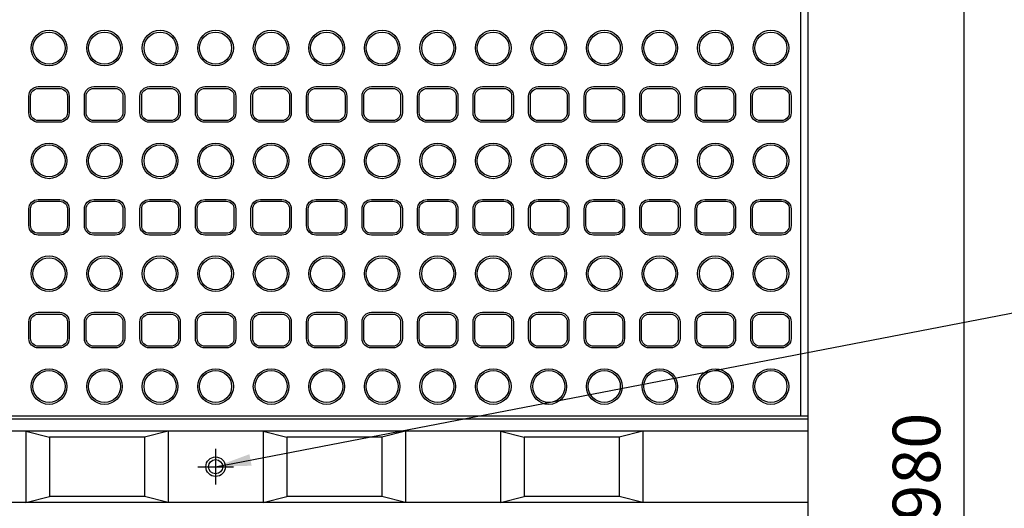
# Model space of a CAD drawing. Extents: x 0 to 5940, y 0 to 4200.
# Drawn here: x 4015 to 4845, y 1718 to 2130 of the extents above; entities that cross this region are included whole.
import ezdxf

# ---------------------------------------------------------------- set-up
doc = ezdxf.new("R2010")
doc.units = 0
doc.header["$LTSCALE"] = 0.5
doc.layers.get('0').update_dxf_attribs({"linetype": 'CONTINUOUS'})
doc.layers.get('DEFPOINTS').update_dxf_attribs({"linetype": 'CONTINUOUS'})
doc.layers.add('寸法引出', color=2, linetype='CONTINUOUS')
doc.layers.add('表面模様', color=8, linetype='CONTINUOUS')
doc.styles.add('SANWA', font='MSMINCHO.TTF')
doc.dimstyles.new('SANWA', dxfattribs={"dimtxt": 2.5, "dimasz": 2.5, "dimexe": 1, "dimexo": 1, "dimgap": 0, "dimtad": 1, "dimdec": 4, "dimdsep": 46, "dimtxsty": 'SANWA', "dimcen": 0, "dimclrd": 2, "dimclre": 2, "dimclrt": 2, "dimadec": 0, "dimazin": 0, "dimtfac": 1, "dimtdec": 4, "dimtix": 1, "dimtmove": 0, "dimatfit": 3, "dimfxl": 1, "dimtolj": 1, "dimtzin": 0, "dimarcsym": 0})

# ---------------------------------------------------------------- blocks, each defined once
blk = doc.blocks.new('*D352')
at = {"layer": 'DEFPOINTS', "color": 0, "ltscale": 20}
for p in [(4679.45, 2243.38), (4679.45, 1263.38), (4811.1, 1263.38)]:
    blk.add_point(p, dxfattribs=at)
at = {"layer": '寸法引出', "lineweight": -2, "ltscale": 20}
for p, q in [((4699.45, 2243.38), (4821.1, 2243.38)), ((4811.1, 2213.38), (4811.1, 1293.38)), ((4699.45, 1263.38), (4821.1, 1263.38))]:
    blk.add_line(p, q, dxfattribs=at)
at = {"layer": '寸法引出', "ltscale": 20}
for points in [[(4806.1, 2213.38), (4816.1, 2213.38), (4811.1, 2243.38)], [(4806.1, 1293.38), (4816.1, 1293.38), (4811.1, 1263.38)]]:
    blk.add_solid(points, dxfattribs=at)
at = {"layer": '寸法引出', "ltscale": 20, "insert": (4771.1, 1753.38), "char_height": 40, "attachment_point": 5, "rotation": 90, "style": 'SANWA'}
blk.add_mtext('\\A1;980', dxfattribs=at)

msp = doc.modelspace()

# ---------------------------------------------------------------- linework, layer by layer
at = {"ltscale": 20}
for p, q in [((4679.448, 2283.37563), (4679.448, 1223.37563)), ((4673.448, 2277.37563), (4673.448, 1795.87563)), ((4679.448, 1795.87563), (3681.448, 1795.87563)), ((4679.448, 1793.37563), (3681.448, 1793.37563)), ((4679.448, 1783.37563), (3681.448, 1783.37563)), ((4020.448, 1783.37563), (4040.448, 1778.37563)), ((4020.448, 1783.37563), (4020.448, 1723.37563)), ((4120.448, 1778.37563), (4040.448, 1778.37563)), ((4040.448, 1778.37563), (4040.448, 1728.37563)), ((4140.448, 1783.37563), (4120.448, 1778.37563)), ((4120.448, 1778.37563), (4120.448, 1728.37563)), ((4140.448, 1783.37563), (4140.448, 1723.37563)), ((4220.448, 1783.37563), (4240.448, 1778.37563)), ((4220.448, 1783.37563), (4220.448, 1723.37563)), ((4320.448, 1778.37563), (4240.448, 1778.37563)), ((4240.448, 1778.37563), (4240.448, 1728.37563)), ((4340.448, 1783.37563), (4320.448, 1778.37563)), ((4320.448, 1778.37563), (4320.448, 1728.37563)), ((4340.448, 1783.37563), (4340.448, 1723.37563)), ((4420.448, 1783.37563), (4440.448, 1778.37563)), ((4420.448, 1783.37563), (4420.448, 1723.37563)), ((4440.448, 1778.37563), (4440.448, 1728.37563)), ((4520.448, 1778.37563), (4440.448, 1778.37563)), ((4540.448, 1783.37563), (4520.448, 1778.37563)), ((4520.448, 1778.37563), (4520.448, 1728.37563)), ((4540.448, 1783.37563), (4540.448, 1723.37563)), ((4180.448, 1768.37563), (4180.448, 1738.37563)), ((4165.448, 1753.37563), (4195.448, 1753.37563)), ((4020.448, 1723.37563), (4040.448, 1728.37563)), ((4120.448, 1728.37563), (4040.448, 1728.37563)), ((4140.448, 1723.37563), (4120.448, 1728.37563)), ((4220.448, 1723.37563), (4240.448, 1728.37563)), ((4320.448, 1728.37563), (4240.448, 1728.37563)), ((4340.448, 1723.37563), (4320.448, 1728.37563)), ((4420.448, 1723.37563), (4440.448, 1728.37563)), ((4520.448, 1728.37563), (4440.448, 1728.37563)), ((4540.448, 1723.37563), (4520.448, 1728.37563)), ((4679.448, 1723.37563), (3681.448, 1723.37563))]:
    msp.add_line(p, q, dxfattribs=at)
for radius in [8.25, 6]:
    msp.add_circle((4180.448, 1753.37563), radius, dxfattribs=at)
at = {"layer": '表面模様', "ltscale": 6}
for points in [[(4049.048, 2043.37563), (4031.048, 2043.37563, -0.414213562), (4023.048, 2051.37563), (4023.048, 2065.37563, -0.414213562), (4031.048, 2073.37563), (4049.048, 2073.37563, -0.414213562), (4057.048, 2065.37563), (4057.048, 2051.37563, -0.414213562)], [(4049.048, 2044.87563), (4031.048, 2044.87563, -0.414213562), (4024.548, 2051.37563), (4024.548, 2065.37563, -0.414213562), (4031.048, 2071.87563), (4049.048, 2071.87563, -0.414213562), (4055.548, 2065.37563), (4055.548, 2051.37563, -0.414213562)], [(4095.848, 2043.37563), (4077.848, 2043.37563, -0.414213562), (4069.848, 2051.37563), (4069.848, 2065.37563, -0.414213562), (4077.848, 2073.37563), (4095.848, 2073.37563, -0.414213562), (4103.848, 2065.37563), (4103.848, 2051.37563, -0.414213562)], [(4095.848, 2044.87563), (4077.848, 2044.87563, -0.414213562), (4071.348, 2051.37563), (4071.348, 2065.37563, -0.414213562), (4077.848, 2071.87563), (4095.848, 2071.87563, -0.414213562), (4102.348, 2065.37563), (4102.348, 2051.37563, -0.414213562)], [(4142.648, 2043.37563), (4124.648, 2043.37563, -0.414213562), (4116.648, 2051.37563), (4116.648, 2065.37563, -0.414213562), (4124.648, 2073.37563), (4142.648, 2073.37563, -0.414213562), (4150.648, 2065.37563), (4150.648, 2051.37563, -0.414213562)], [(4142.648, 2044.87563), (4124.648, 2044.87563, -0.414213562), (4118.148, 2051.37563), (4118.148, 2065.37563, -0.414213562), (4124.648, 2071.87563), (4142.648, 2071.87563, -0.414213562), (4149.148, 2065.37563), (4149.148, 2051.37563, -0.414213562)], [(4189.448, 2043.37563), (4171.448, 2043.37563, -0.414213562), (4163.448, 2051.37563), (4163.448, 2065.37563, -0.414213562), (4171.448, 2073.37563), (4189.448, 2073.37563, -0.414213562), (4197.448, 2065.37563), (4197.448, 2051.37563, -0.414213562)], [(4189.448, 2044.87563), (4171.448, 2044.87563, -0.414213562), (4164.948, 2051.37563), (4164.948, 2065.37563, -0.414213562), (4171.448, 2071.87563), (4189.448, 2071.87563, -0.414213562), (4195.948, 2065.37563), (4195.948, 2051.37563, -0.414213562)], [(4236.248, 2043.37563), (4218.248, 2043.37563, -0.414213562), (4210.248, 2051.37563), (4210.248, 2065.37563, -0.414213562), (4218.248, 2073.37563), (4236.248, 2073.37563, -0.414213562), (4244.248, 2065.37563), (4244.248, 2051.37563, -0.414213562)], [(4236.248, 2044.87563), (4218.248, 2044.87563, -0.414213562), (4211.748, 2051.37563), (4211.748, 2065.37563, -0.414213562), (4218.248, 2071.87563), (4236.248, 2071.87563, -0.414213562), (4242.748, 2065.37563), (4242.748, 2051.37563, -0.414213562)], [(4283.048, 2043.37563), (4265.048, 2043.37563, -0.414213562), (4257.048, 2051.37563), (4257.048, 2065.37563, -0.414213562), (4265.048, 2073.37563), (4283.048, 2073.37563, -0.414213562), (4291.048, 2065.37563), (4291.048, 2051.37563, -0.414213562)], [(4283.048, 2044.87563), (4265.048, 2044.87563, -0.414213562), (4258.548, 2051.37563), (4258.548, 2065.37563, -0.414213562), (4265.048, 2071.87563), (4283.048, 2071.87563, -0.414213562), (4289.548, 2065.37563), (4289.548, 2051.37563, -0.414213562)], [(4329.848, 2043.37563), (4311.848, 2043.37563, -0.414213562), (4303.848, 2051.37563), (4303.848, 2065.37563, -0.414213562), (4311.848, 2073.37563), (4329.848, 2073.37563, -0.414213562), (4337.848, 2065.37563), (4337.848, 2051.37563, -0.414213562)], [(4329.848, 2044.87563), (4311.848, 2044.87563, -0.414213562), (4305.348, 2051.37563), (4305.348, 2065.37563, -0.414213562), (4311.848, 2071.87563), (4329.848, 2071.87563, -0.414213562), (4336.348, 2065.37563), (4336.348, 2051.37563, -0.414213562)], [(4376.648, 2043.37563), (4358.648, 2043.37563, -0.414213562), (4350.648, 2051.37563), (4350.648, 2065.37563, -0.414213562), (4358.648, 2073.37563), (4376.648, 2073.37563, -0.414213562), (4384.648, 2065.37563), (4384.648, 2051.37563, -0.414213562)], [(4376.648, 2044.87563), (4358.648, 2044.87563, -0.414213562), (4352.148, 2051.37563), (4352.148, 2065.37563, -0.414213562), (4358.648, 2071.87563), (4376.648, 2071.87563, -0.414213562), (4383.148, 2065.37563), (4383.148, 2051.37563, -0.414213562)], [(4423.448, 2043.37563), (4405.448, 2043.37563, -0.414213562), (4397.448, 2051.37563), (4397.448, 2065.37563, -0.414213562), (4405.448, 2073.37563), (4423.448, 2073.37563, -0.414213562), (4431.448, 2065.37563), (4431.448, 2051.37563, -0.414213562)], [(4423.448, 2044.87563), (4405.448, 2044.87563, -0.414213562), (4398.948, 2051.37563), (4398.948, 2065.37563, -0.414213562), (4405.448, 2071.87563), (4423.448, 2071.87563, -0.414213562), (4429.948, 2065.37563), (4429.948, 2051.37563, -0.414213562)], [(4470.248, 2043.37563), (4452.248, 2043.37563, -0.414213562), (4444.248, 2051.37563), (4444.248, 2065.37563, -0.414213562), (4452.248, 2073.37563), (4470.248, 2073.37563, -0.414213562), (4478.248, 2065.37563), (4478.248, 2051.37563, -0.414213562)], [(4470.248, 2044.87563), (4452.248, 2044.87563, -0.414213562), (4445.748, 2051.37563), (4445.748, 2065.37563, -0.414213562), (4452.248, 2071.87563), (4470.248, 2071.87563, -0.414213562), (4476.748, 2065.37563), (4476.748, 2051.37563, -0.414213562)], [(4517.048, 2043.37563), (4499.048, 2043.37563, -0.414213562), (4491.048, 2051.37563), (4491.048, 2065.37563, -0.414213562), (4499.048, 2073.37563), (4517.048, 2073.37563, -0.414213562), (4525.048, 2065.37563), (4525.048, 2051.37563, -0.414213562)], [(4517.048, 2044.87563), (4499.048, 2044.87563, -0.414213562), (4492.548, 2051.37563), (4492.548, 2065.37563, -0.414213562), (4499.048, 2071.87563), (4517.048, 2071.87563, -0.414213562), (4523.548, 2065.37563), (4523.548, 2051.37563, -0.414213562)], [(4563.848, 2043.37563), (4545.848, 2043.37563, -0.414213562), (4537.848, 2051.37563), (4537.848, 2065.37563, -0.414213562), (4545.848, 2073.37563), (4563.848, 2073.37563, -0.414213562), (4571.848, 2065.37563), (4571.848, 2051.37563, -0.414213562)], [(4563.848, 2044.87563), (4545.848, 2044.87563, -0.414213562), (4539.348, 2051.37563), (4539.348, 2065.37563, -0.414213562), (4545.848, 2071.87563), (4563.848, 2071.87563, -0.414213562), (4570.348, 2065.37563), (4570.348, 2051.37563, -0.414213562)], [(4610.648, 2043.37563), (4592.648, 2043.37563, -0.414213562), (4584.648, 2051.37563), (4584.648, 2065.37563, -0.414213562), (4592.648, 2073.37563), (4610.648, 2073.37563, -0.414213562), (4618.648, 2065.37563), (4618.648, 2051.37563, -0.414213562)], [(4610.648, 2044.87563), (4592.648, 2044.87563, -0.414213562), (4586.148, 2051.37563), (4586.148, 2065.37563, -0.414213562), (4592.648, 2071.87563), (4610.648, 2071.87563, -0.414213562), (4617.148, 2065.37563), (4617.148, 2051.37563, -0.414213562)], [(4657.448, 2043.37563), (4639.448, 2043.37563, -0.414213562), (4631.448, 2051.37563), (4631.448, 2065.37563, -0.414213562), (4639.448, 2073.37563), (4657.448, 2073.37563, -0.414213562), (4665.448, 2065.37563), (4665.448, 2051.37563, -0.414213562)], [(4657.448, 2044.87563), (4639.448, 2044.87563, -0.414213562), (4632.948, 2051.37563), (4632.948, 2065.37563, -0.414213562), (4639.448, 2071.87563), (4657.448, 2071.87563, -0.414213562), (4663.948, 2065.37563), (4663.948, 2051.37563, -0.414213562)], [(4049.048, 1948.37563), (4031.048, 1948.37563, -0.414213562), (4023.048, 1956.37563), (4023.048, 1970.37563, -0.414213562), (4031.048, 1978.37563), (4049.048, 1978.37563, -0.414213562), (4057.048, 1970.37563), (4057.048, 1956.37563, -0.414213562)], [(4049.048, 1949.87563), (4031.048, 1949.87563, -0.414213562), (4024.548, 1956.37563), (4024.548, 1970.37563, -0.414213562), (4031.048, 1976.87563), (4049.048, 1976.87563, -0.414213562), (4055.548, 1970.37563), (4055.548, 1956.37563, -0.414213562)], [(4095.848, 1948.37563), (4077.848, 1948.37563, -0.414213562), (4069.848, 1956.37563), (4069.848, 1970.37563, -0.414213562), (4077.848, 1978.37563), (4095.848, 1978.37563, -0.414213562), (4103.848, 1970.37563), (4103.848, 1956.37563, -0.414213562)], [(4095.848, 1949.87563), (4077.848, 1949.87563, -0.414213562), (4071.348, 1956.37563), (4071.348, 1970.37563, -0.414213562), (4077.848, 1976.87563), (4095.848, 1976.87563, -0.414213562), (4102.348, 1970.37563), (4102.348, 1956.37563, -0.414213562)], [(4142.648, 1948.37563), (4124.648, 1948.37563, -0.414213562), (4116.648, 1956.37563), (4116.648, 1970.37563, -0.414213562), (4124.648, 1978.37563), (4142.648, 1978.37563, -0.414213562), (4150.648, 1970.37563), (4150.648, 1956.37563, -0.414213562)], [(4142.648, 1949.87563), (4124.648, 1949.87563, -0.414213562), (4118.148, 1956.37563), (4118.148, 1970.37563, -0.414213562), (4124.648, 1976.87563), (4142.648, 1976.87563, -0.414213562), (4149.148, 1970.37563), (4149.148, 1956.37563, -0.414213562)], [(4189.448, 1948.37563), (4171.448, 1948.37563, -0.414213562), (4163.448, 1956.37563), (4163.448, 1970.37563, -0.414213562), (4171.448, 1978.37563), (4189.448, 1978.37563, -0.414213562), (4197.448, 1970.37563), (4197.448, 1956.37563, -0.414213562)], [(4189.448, 1949.87563), (4171.448, 1949.87563, -0.414213562), (4164.948, 1956.37563), (4164.948, 1970.37563, -0.414213562), (4171.448, 1976.87563), (4189.448, 1976.87563, -0.414213562), (4195.948, 1970.37563), (4195.948, 1956.37563, -0.414213562)], [(4236.248, 1948.37563), (4218.248, 1948.37563, -0.414213562), (4210.248, 1956.37563), (4210.248, 1970.37563, -0.414213562), (4218.248, 1978.37563), (4236.248, 1978.37563, -0.414213562), (4244.248, 1970.37563), (4244.248, 1956.37563, -0.414213562)], [(4236.248, 1949.87563), (4218.248, 1949.87563, -0.414213562), (4211.748, 1956.37563), (4211.748, 1970.37563, -0.414213562), (4218.248, 1976.87563), (4236.248, 1976.87563, -0.414213562), (4242.748, 1970.37563), (4242.748, 1956.37563, -0.414213562)], [(4283.048, 1948.37563), (4265.048, 1948.37563, -0.414213562), (4257.048, 1956.37563), (4257.048, 1970.37563, -0.414213562), (4265.048, 1978.37563), (4283.048, 1978.37563, -0.414213562), (4291.048, 1970.37563), (4291.048, 1956.37563, -0.414213562)], [(4283.048, 1949.87563), (4265.048, 1949.87563, -0.414213562), (4258.548, 1956.37563), (4258.548, 1970.37563, -0.414213562), (4265.048, 1976.87563), (4283.048, 1976.87563, -0.414213562), (4289.548, 1970.37563), (4289.548, 1956.37563, -0.414213562)], [(4329.848, 1948.37563), (4311.848, 1948.37563, -0.414213562), (4303.848, 1956.37563), (4303.848, 1970.37563, -0.414213562), (4311.848, 1978.37563), (4329.848, 1978.37563, -0.414213562), (4337.848, 1970.37563), (4337.848, 1956.37563, -0.414213562)], [(4329.848, 1949.87563), (4311.848, 1949.87563, -0.414213562), (4305.348, 1956.37563), (4305.348, 1970.37563, -0.414213562), (4311.848, 1976.87563), (4329.848, 1976.87563, -0.414213562), (4336.348, 1970.37563), (4336.348, 1956.37563, -0.414213562)], [(4376.648, 1948.37563), (4358.648, 1948.37563, -0.414213562), (4350.648, 1956.37563), (4350.648, 1970.37563, -0.414213562), (4358.648, 1978.37563), (4376.648, 1978.37563, -0.414213562), (4384.648, 1970.37563), (4384.648, 1956.37563, -0.414213562)], [(4376.648, 1949.87563), (4358.648, 1949.87563, -0.414213562), (4352.148, 1956.37563), (4352.148, 1970.37563, -0.414213562), (4358.648, 1976.87563), (4376.648, 1976.87563, -0.414213562), (4383.148, 1970.37563), (4383.148, 1956.37563, -0.414213562)], [(4423.448, 1948.37563), (4405.448, 1948.37563, -0.414213562), (4397.448, 1956.37563), (4397.448, 1970.37563, -0.414213562), (4405.448, 1978.37563), (4423.448, 1978.37563, -0.414213562), (4431.448, 1970.37563), (4431.448, 1956.37563, -0.414213562)], [(4423.448, 1949.87563), (4405.448, 1949.87563, -0.414213562), (4398.948, 1956.37563), (4398.948, 1970.37563, -0.414213562), (4405.448, 1976.87563), (4423.448, 1976.87563, -0.414213562), (4429.948, 1970.37563), (4429.948, 1956.37563, -0.414213562)], [(4470.248, 1948.37563), (4452.248, 1948.37563, -0.414213562), (4444.248, 1956.37563), (4444.248, 1970.37563, -0.414213562), (4452.248, 1978.37563), (4470.248, 1978.37563, -0.414213562), (4478.248, 1970.37563), (4478.248, 1956.37563, -0.414213562)], [(4470.248, 1949.87563), (4452.248, 1949.87563, -0.414213562), (4445.748, 1956.37563), (4445.748, 1970.37563, -0.414213562), (4452.248, 1976.87563), (4470.248, 1976.87563, -0.414213562), (4476.748, 1970.37563), (4476.748, 1956.37563, -0.414213562)], [(4517.048, 1948.37563), (4499.048, 1948.37563, -0.414213562), (4491.048, 1956.37563), (4491.048, 1970.37563, -0.414213562), (4499.048, 1978.37563), (4517.048, 1978.37563, -0.414213562), (4525.048, 1970.37563), (4525.048, 1956.37563, -0.414213562)], [(4517.048, 1949.87563), (4499.048, 1949.87563, -0.414213562), (4492.548, 1956.37563), (4492.548, 1970.37563, -0.414213562), (4499.048, 1976.87563), (4517.048, 1976.87563, -0.414213562), (4523.548, 1970.37563), (4523.548, 1956.37563, -0.414213562)], [(4563.848, 1948.37563), (4545.848, 1948.37563, -0.414213562), (4537.848, 1956.37563), (4537.848, 1970.37563, -0.414213562), (4545.848, 1978.37563), (4563.848, 1978.37563, -0.414213562), (4571.848, 1970.37563), (4571.848, 1956.37563, -0.414213562)], [(4563.848, 1949.87563), (4545.848, 1949.87563, -0.414213562), (4539.348, 1956.37563), (4539.348, 1970.37563, -0.414213562), (4545.848, 1976.87563), (4563.848, 1976.87563, -0.414213562), (4570.348, 1970.37563), (4570.348, 1956.37563, -0.414213562)], [(4610.648, 1948.37563), (4592.648, 1948.37563, -0.414213562), (4584.648, 1956.37563), (4584.648, 1970.37563, -0.414213562), (4592.648, 1978.37563), (4610.648, 1978.37563, -0.414213562), (4618.648, 1970.37563), (4618.648, 1956.37563, -0.414213562)], [(4610.648, 1949.87563), (4592.648, 1949.87563, -0.414213562), (4586.148, 1956.37563), (4586.148, 1970.37563, -0.414213562), (4592.648, 1976.87563), (4610.648, 1976.87563, -0.414213562), (4617.148, 1970.37563), (4617.148, 1956.37563, -0.414213562)], [(4657.448, 1948.37563), (4639.448, 1948.37563, -0.414213562), (4631.448, 1956.37563), (4631.448, 1970.37563, -0.414213562), (4639.448, 1978.37563), (4657.448, 1978.37563, -0.414213562), (4665.448, 1970.37563), (4665.448, 1956.37563, -0.414213562)], [(4657.448, 1949.87563), (4639.448, 1949.87563, -0.414213562), (4632.948, 1956.37563), (4632.948, 1970.37563, -0.414213562), (4639.448, 1976.87563), (4657.448, 1976.87563, -0.414213562), (4663.948, 1970.37563), (4663.948, 1956.37563, -0.414213562)], [(4049.048, 1853.37563), (4031.048, 1853.37563, -0.414213562), (4023.048, 1861.37563), (4023.048, 1875.37563, -0.414213562), (4031.048, 1883.37563), (4049.048, 1883.37563, -0.414213562), (4057.048, 1875.37563), (4057.048, 1861.37563, -0.414213562)], [(4049.048, 1854.87563), (4031.048, 1854.87563, -0.414213562), (4024.548, 1861.37563), (4024.548, 1875.37563, -0.414213562), (4031.048, 1881.87563), (4049.048, 1881.87563, -0.414213562), (4055.548, 1875.37563), (4055.548, 1861.37563, -0.414213562)], [(4095.848, 1853.37563), (4077.848, 1853.37563, -0.414213562), (4069.848, 1861.37563), (4069.848, 1875.37563, -0.414213562), (4077.848, 1883.37563), (4095.848, 1883.37563, -0.414213562), (4103.848, 1875.37563), (4103.848, 1861.37563, -0.414213562)], [(4095.848, 1854.87563), (4077.848, 1854.87563, -0.414213562), (4071.348, 1861.37563), (4071.348, 1875.37563, -0.414213562), (4077.848, 1881.87563), (4095.848, 1881.87563, -0.414213562), (4102.348, 1875.37563), (4102.348, 1861.37563, -0.414213562)], [(4142.648, 1853.37563), (4124.648, 1853.37563, -0.414213562), (4116.648, 1861.37563), (4116.648, 1875.37563, -0.414213562), (4124.648, 1883.37563), (4142.648, 1883.37563, -0.414213562), (4150.648, 1875.37563), (4150.648, 1861.37563, -0.414213562)], [(4142.648, 1854.87563), (4124.648, 1854.87563, -0.414213562), (4118.148, 1861.37563), (4118.148, 1875.37563, -0.414213562), (4124.648, 1881.87563), (4142.648, 1881.87563, -0.414213562), (4149.148, 1875.37563), (4149.148, 1861.37563, -0.414213562)], [(4189.448, 1853.37563), (4171.448, 1853.37563, -0.414213562), (4163.448, 1861.37563), (4163.448, 1875.37563, -0.414213562), (4171.448, 1883.37563), (4189.448, 1883.37563, -0.414213562), (4197.448, 1875.37563), (4197.448, 1861.37563, -0.414213562)], [(4189.448, 1854.87563), (4171.448, 1854.87563, -0.414213562), (4164.948, 1861.37563), (4164.948, 1875.37563, -0.414213562), (4171.448, 1881.87563), (4189.448, 1881.87563, -0.414213562), (4195.948, 1875.37563), (4195.948, 1861.37563, -0.414213562)], [(4236.248, 1853.37563), (4218.248, 1853.37563, -0.414213562), (4210.248, 1861.37563), (4210.248, 1875.37563, -0.414213562), (4218.248, 1883.37563), (4236.248, 1883.37563, -0.414213562), (4244.248, 1875.37563), (4244.248, 1861.37563, -0.414213562)], [(4236.248, 1854.87563), (4218.248, 1854.87563, -0.414213562), (4211.748, 1861.37563), (4211.748, 1875.37563, -0.414213562), (4218.248, 1881.87563), (4236.248, 1881.87563, -0.414213562), (4242.748, 1875.37563), (4242.748, 1861.37563, -0.414213562)], [(4283.048, 1853.37563), (4265.048, 1853.37563, -0.414213562), (4257.048, 1861.37563), (4257.048, 1875.37563, -0.414213562), (4265.048, 1883.37563), (4283.048, 1883.37563, -0.414213562), (4291.048, 1875.37563), (4291.048, 1861.37563, -0.414213562)], [(4283.048, 1854.87563), (4265.048, 1854.87563, -0.414213562), (4258.548, 1861.37563), (4258.548, 1875.37563, -0.414213562), (4265.048, 1881.87563), (4283.048, 1881.87563, -0.414213562), (4289.548, 1875.37563), (4289.548, 1861.37563, -0.414213562)], [(4329.848, 1853.37563), (4311.848, 1853.37563, -0.414213562), (4303.848, 1861.37563), (4303.848, 1875.37563, -0.414213562), (4311.848, 1883.37563), (4329.848, 1883.37563, -0.414213562), (4337.848, 1875.37563), (4337.848, 1861.37563, -0.414213562)], [(4329.848, 1854.87563), (4311.848, 1854.87563, -0.414213562), (4305.348, 1861.37563), (4305.348, 1875.37563, -0.414213562), (4311.848, 1881.87563), (4329.848, 1881.87563, -0.414213562), (4336.348, 1875.37563), (4336.348, 1861.37563, -0.414213562)], [(4376.648, 1853.37563), (4358.648, 1853.37563, -0.414213562), (4350.648, 1861.37563), (4350.648, 1875.37563, -0.414213562), (4358.648, 1883.37563), (4376.648, 1883.37563, -0.414213562), (4384.648, 1875.37563), (4384.648, 1861.37563, -0.414213562)], [(4376.648, 1854.87563), (4358.648, 1854.87563, -0.414213562), (4352.148, 1861.37563), (4352.148, 1875.37563, -0.414213562), (4358.648, 1881.87563), (4376.648, 1881.87563, -0.414213562), (4383.148, 1875.37563), (4383.148, 1861.37563, -0.414213562)], [(4423.448, 1853.37563), (4405.448, 1853.37563, -0.414213562), (4397.448, 1861.37563), (4397.448, 1875.37563, -0.414213562), (4405.448, 1883.37563), (4423.448, 1883.37563, -0.414213562), (4431.448, 1875.37563), (4431.448, 1861.37563, -0.414213562)], [(4423.448, 1854.87563), (4405.448, 1854.87563, -0.414213562), (4398.948, 1861.37563), (4398.948, 1875.37563, -0.414213562), (4405.448, 1881.87563), (4423.448, 1881.87563, -0.414213562), (4429.948, 1875.37563), (4429.948, 1861.37563, -0.414213562)], [(4470.248, 1853.37563), (4452.248, 1853.37563, -0.414213562), (4444.248, 1861.37563), (4444.248, 1875.37563, -0.414213562), (4452.248, 1883.37563), (4470.248, 1883.37563, -0.414213562), (4478.248, 1875.37563), (4478.248, 1861.37563, -0.414213562)], [(4470.248, 1854.87563), (4452.248, 1854.87563, -0.414213562), (4445.748, 1861.37563), (4445.748, 1875.37563, -0.414213562), (4452.248, 1881.87563), (4470.248, 1881.87563, -0.414213562), (4476.748, 1875.37563), (4476.748, 1861.37563, -0.414213562)], [(4517.048, 1853.37563), (4499.048, 1853.37563, -0.414213562), (4491.048, 1861.37563), (4491.048, 1875.37563, -0.414213562), (4499.048, 1883.37563), (4517.048, 1883.37563, -0.414213562), (4525.048, 1875.37563), (4525.048, 1861.37563, -0.414213562)], [(4517.048, 1854.87563), (4499.048, 1854.87563, -0.414213562), (4492.548, 1861.37563), (4492.548, 1875.37563, -0.414213562), (4499.048, 1881.87563), (4517.048, 1881.87563, -0.414213562), (4523.548, 1875.37563), (4523.548, 1861.37563, -0.414213562)], [(4563.848, 1853.37563), (4545.848, 1853.37563, -0.414213562), (4537.848, 1861.37563), (4537.848, 1875.37563, -0.414213562), (4545.848, 1883.37563), (4563.848, 1883.37563, -0.414213562), (4571.848, 1875.37563), (4571.848, 1861.37563, -0.414213562)], [(4563.848, 1854.87563), (4545.848, 1854.87563, -0.414213562), (4539.348, 1861.37563), (4539.348, 1875.37563, -0.414213562), (4545.848, 1881.87563), (4563.848, 1881.87563, -0.414213562), (4570.348, 1875.37563), (4570.348, 1861.37563, -0.414213562)], [(4610.648, 1853.37563), (4592.648, 1853.37563, -0.414213562), (4584.648, 1861.37563), (4584.648, 1875.37563, -0.414213562), (4592.648, 1883.37563), (4610.648, 1883.37563, -0.414213562), (4618.648, 1875.37563), (4618.648, 1861.37563, -0.414213562)], [(4610.648, 1854.87563), (4592.648, 1854.87563, -0.414213562), (4586.148, 1861.37563), (4586.148, 1875.37563, -0.414213562), (4592.648, 1881.87563), (4610.648, 1881.87563, -0.414213562), (4617.148, 1875.37563), (4617.148, 1861.37563, -0.414213562)], [(4657.448, 1853.37563), (4639.448, 1853.37563, -0.414213562), (4631.448, 1861.37563), (4631.448, 1875.37563, -0.414213562), (4639.448, 1883.37563), (4657.448, 1883.37563, -0.414213562), (4665.448, 1875.37563), (4665.448, 1861.37563, -0.414213562)], [(4657.448, 1854.87563), (4639.448, 1854.87563, -0.414213562), (4632.948, 1861.37563), (4632.948, 1875.37563, -0.414213562), (4639.448, 1881.87563), (4657.448, 1881.87563, -0.414213562), (4663.948, 1875.37563), (4663.948, 1861.37563, -0.414213562)]]:
    msp.add_lwpolyline(points, format="xyb", close=True, dxfattribs=at)
for centre, radius in [((4040.048, 2105.87563), 15), ((4040.048, 2105.87563), 13.5), ((4086.848, 2105.87563), 15), ((4086.848, 2105.87563), 13.5), ((4133.648, 2105.87563), 15), ((4133.648, 2105.87563), 13.5), ((4180.448, 2105.87563), 15), ((4180.448, 2105.87563), 13.5), ((4227.248, 2105.87563), 15), ((4227.248, 2105.87563), 13.5), ((4274.048, 2105.87563), 15), ((4274.048, 2105.87563), 13.5), ((4320.848, 2105.87563), 15), ((4320.848, 2105.87563), 13.5), ((4367.648, 2105.87563), 15), ((4367.648, 2105.87563), 13.5), ((4414.448, 2105.87563), 15), ((4414.448, 2105.87563), 13.5), ((4461.248, 2105.87563), 15), ((4461.248, 2105.87563), 13.5), ((4508.048, 2105.87563), 15), ((4508.048, 2105.87563), 13.5), ((4554.848, 2105.87563), 15), ((4554.848, 2105.87563), 13.5), ((4601.648, 2105.87563), 15), ((4601.648, 2105.87563), 13.5), ((4648.448, 2105.87563), 15), ((4648.448, 2105.87563), 13.5), ((4040.048, 2010.87563), 15), ((4086.848, 2010.87563), 15), ((4133.648, 2010.87563), 15), ((4180.448, 2010.87563), 15), ((4227.248, 2010.87563), 15), ((4274.048, 2010.87563), 15), ((4320.848, 2010.87563), 15), ((4367.648, 2010.87563), 15), ((4414.448, 2010.87563), 15), ((4461.248, 2010.87563), 15), ((4508.048, 2010.87563), 15), ((4554.848, 2010.87563), 15), ((4601.648, 2010.87563), 15), ((4648.448, 2010.87563), 15), ((4040.048, 2010.87563), 13.5), ((4086.848, 2010.87563), 13.5), ((4133.648, 2010.87563), 13.5), ((4180.448, 2010.87563), 13.5), ((4227.248, 2010.87563), 13.5), ((4274.048, 2010.87563), 13.5), ((4320.848, 2010.87563), 13.5), ((4367.648, 2010.87563), 13.5), ((4414.448, 2010.87563), 13.5), ((4461.248, 2010.87563), 13.5), ((4508.048, 2010.87563), 13.5), ((4554.848, 2010.87563), 13.5), ((4601.648, 2010.87563), 13.5), ((4648.448, 2010.87563), 13.5), ((4040.048, 1915.87563), 15), ((4040.048, 1915.87563), 13.5), ((4086.848, 1915.87563), 15), ((4086.848, 1915.87563), 13.5), ((4133.648, 1915.87563), 15), ((4133.648, 1915.87563), 13.5), ((4180.448, 1915.87563), 15), ((4180.448, 1915.87563), 13.5), ((4227.248, 1915.87563), 15), ((4227.248, 1915.87563), 13.5), ((4274.048, 1915.87563), 15), ((4274.048, 1915.87563), 13.5), ((4320.848, 1915.87563), 15), ((4320.848, 1915.87563), 13.5), ((4367.648, 1915.87563), 15), ((4367.648, 1915.87563), 13.5), ((4414.448, 1915.87563), 15), ((4414.448, 1915.87563), 13.5), ((4461.248, 1915.87563), 15), ((4461.248, 1915.87563), 13.5), ((4508.048, 1915.87563), 15), ((4508.048, 1915.87563), 13.5), ((4554.848, 1915.87563), 15), ((4554.848, 1915.87563), 13.5), ((4601.648, 1915.87563), 15), ((4601.648, 1915.87563), 13.5), ((4648.448, 1915.87563), 15), ((4648.448, 1915.87563), 13.5), ((4040.048, 1820.87563), 15), ((4040.048, 1820.87563), 13.5), ((4086.848, 1820.87563), 15), ((4086.848, 1820.87563), 13.5), ((4133.648, 1820.87563), 15), ((4133.648, 1820.87563), 13.5), ((4180.448, 1820.87563), 15), ((4180.448, 1820.87563), 13.5), ((4227.248, 1820.87563), 15), ((4227.248, 1820.87563), 13.5), ((4274.048, 1820.87563), 15), ((4274.048, 1820.87563), 13.5), ((4320.848, 1820.87563), 15), ((4320.848, 1820.87563), 13.5), ((4367.648, 1820.87563), 15), ((4367.648, 1820.87563), 13.5), ((4414.448, 1820.87563), 15), ((4414.448, 1820.87563), 13.5), ((4461.248, 1820.87563), 15), ((4461.248, 1820.87563), 13.5), ((4508.048, 1820.87563), 15), ((4508.048, 1820.87563), 13.5), ((4554.848, 1820.87563), 15), ((4554.848, 1820.87563), 13.5), ((4601.648, 1820.87563), 15), ((4601.648, 1820.87563), 13.5), ((4648.448, 1820.87563), 15), ((4648.448, 1820.87563), 13.5)]:
    msp.add_circle(centre, radius, dxfattribs=at)

# ---------------------------------------------------------------- dimensions: what is measured, and where the dimension line sits
at = {"layer": '寸法引出', "ltscale": 20}
dim = msp.add_linear_dim(base=(4811.09612, 1263.37563), p1=(4679.448, 2243.37563), p2=(4679.448, 1263.37563), angle=90, dimstyle='SANWA', override={"dimscale": 20, "dimtxt": 2, "dimasz": 1.5, "dimexe": 0.5, "dimgap": 1, "dimclrd": 256, "dimclre": 256, "dimclrt": 256}, dxfattribs=at)
dim.commit()
dim.dimension.update_dxf_attribs({"geometry": '*D352', "text_midpoint": (4771.09612, 1753.37563)})

# ---------------------------------------------------------------- leaders
at = {"layer": '寸法引出', "ltscale": 20, "annotation_type": 0, "has_hookline": 1, "hookline_direction": 0, "text_width": 400}
msp.add_leader([(4180.448, 1753.37563), (4903.16054, 1892.87778)], dimstyle='SANWA', override={"dimscale": 20, "dimtxt": 2, "dimasz": 1.5, "dimexe": 0.5, "dimgap": 1, "dimtad": 1, "dimlfac": 0.5, "dimclrd": 256, "dimclre": 256, "dimclrt": 256}, dxfattribs=at)

doc.saveas('drawing.dxf')
